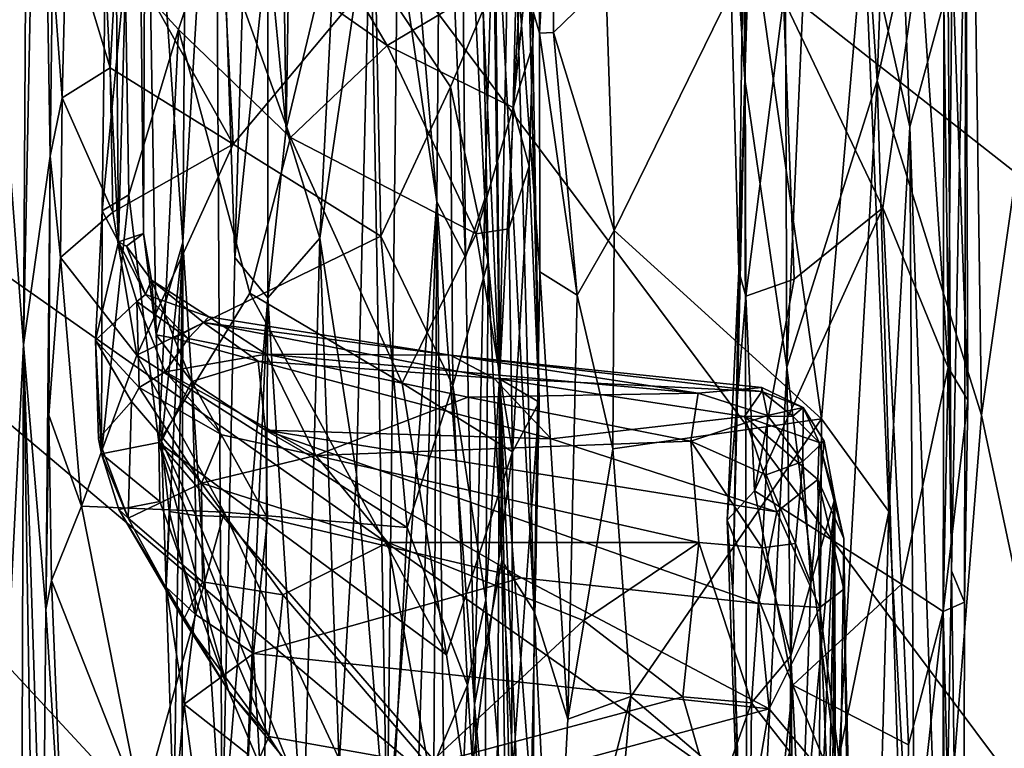
# Model space of a CAD drawing. Extents: x -2.22 to 2.22, y -3.09 to 2.64.
# Drawn here: x 1.47 to 1.85, y 1.74 to 2.03 of the extents above; entities that cross this region are included whole.
import ezdxf

# ---------------------------------------------------------------- set-up
doc = ezdxf.new("R2010")
doc.units = 0

msp = doc.modelspace()

# ---------------------------------------------------------------- linework, layer by layer
for points in [[(-0.26883, 2.58504, 0.01143), (0.22914, 2.60509, 0.01226), (1.97959, 0.68569, -0.00097)], [(1.05237, 2.21294, 0.01101), (1.97959, 0.68569, -0.00097), (0.22914, 2.60509, 0.01226)], [(0.54048, 0.74182, -0.00027), (-0.26883, 2.58504, 0.01143), (1.97959, 0.68569, -0.00097)], [(1.82109, 2.4927, 1.45667), (1.78469, 2.27587, 1.57338), (1.80314, 2.00284, 1.4909)], [(1.82109, 2.4927, 1.45667), (1.80314, 2.00284, 1.4909), (1.84006, 2.16882, 1.40547)], [(1.76557, 2.47147, 1.71979), (1.74854, 2.27589, 1.90085), (1.75105, 2.00348, 1.84687)], [(1.76557, 2.47147, 1.71979), (1.75105, 2.00348, 1.84687), (1.76767, 1.89008, 1.64204)], [(1.76557, 2.47147, 1.71979), (1.76767, 1.89008, 1.64204), (1.78469, 2.27587, 1.57338)], [(1.98227, 1.55949, 0.00317), (1.05237, 2.21294, 0.01101), (1.42049, 2.30933, 0.00837)], [(1.74012, 2.21371, 0.01009), (1.96559, 1.88215, 0.00628), (1.42049, 2.30933, 0.00837)], [(1.42049, 2.30933, 0.00837), (1.96559, 1.88215, 0.00628), (1.98227, 1.55949, 0.00317)], [(1.46921, 2.29017, 8.49653), (1.45685, 2.03084, 8.78198), (1.46701, 1.89895, 8.51233)], [(1.47343, 2.22329, 8.3454), (1.46921, 2.29017, 8.49653), (1.46701, 1.89895, 8.51233)], [(1.74854, 2.27589, 1.90085), (1.74352, 2.11873, 1.97064), (1.75105, 2.00348, 1.84687)], [(1.76767, 1.89008, 1.64204), (1.80314, 2.00284, 1.4909), (1.78469, 2.27587, 1.57338)], [(1.47343, 2.22329, 8.3454), (1.46701, 1.89895, 8.51233), (1.47753, 1.9732, 8.18776)], [(1.47845, 2.04743, 8.17027), (1.47343, 2.22329, 8.3454), (1.47753, 1.9732, 8.18776)], [(2.00146, 1.18968, 0.00353), (1.97959, 0.68569, -0.00097), (1.05237, 2.21294, 0.01101)], [(1.98227, 1.55949, 0.00317), (2.0001, 1.41361, 0.00485), (1.05237, 2.21294, 0.01101)], [(2.0001, 1.41361, 0.00485), (2.00146, 1.18968, 0.00353), (1.05237, 2.21294, 0.01101)], [(1.56322, 2.05907, 5.63302), (1.57049, 1.98386, 5.43146), (1.56717, 2.21371, 5.54518)], [(1.56717, 2.21371, 5.54518), (1.57049, 1.98386, 5.43146), (1.574, 2.20834, 5.32766)], [(1.97081, 2.17972, 0.00376), (1.96559, 1.88215, 0.00628), (1.74012, 2.21371, 0.01009)], [(1.574, 2.20834, 5.32766), (1.57049, 1.98386, 5.43146), (1.59002, 2.06556, 4.84491)], [(1.51158, 2.20567, 7.23153), (1.50328, 2.08558, 7.43208), (1.50446, 1.9394, 7.39016)], [(1.5143, 1.94272, 7.1912), (1.51158, 2.20567, 7.23153), (1.50446, 1.9394, 7.39016)], [(1.51158, 2.20567, 7.23153), (1.5143, 1.94272, 7.1912), (1.515, 2.15019, 7.03313)], [(1.84433, 1.87124, 1.39622), (1.84006, 2.16882, 1.40547), (1.80314, 2.00284, 1.4909)], [(1.84006, 2.16882, 1.40547), (1.84433, 1.87124, 1.39622), (1.88259, 2.13989, 1.32527)], [(1.52971, 1.93927, 6.63124), (1.54519, 1.70089, 6.13366), (1.54263, 2.15633, 6.26487)], [(1.54263, 2.15633, 6.26487), (1.53139, 2.15064, 6.57468), (1.52971, 1.93927, 6.63124)], [(1.54263, 2.15633, 6.26487), (1.55025, 1.93329, 6.06026), (1.55679, 2.15181, 5.84754)], [(1.55025, 1.93329, 6.06026), (1.54263, 2.15633, 6.26487), (1.54519, 1.70089, 6.13366)], [(1.61857, 2.09189, 3.98588), (1.62979, 1.95514, 3.61223), (1.63146, 2.15722, 3.61282)], [(1.63146, 2.15722, 3.61282), (1.62979, 1.95514, 3.61223), (1.64106, 1.9334, 3.29239)], [(1.63923, 2.14653, 3.35609), (1.63146, 2.15722, 3.61282), (1.64106, 1.9334, 3.29239)], [(1.515, 2.15019, 7.03313), (1.5143, 1.94272, 7.1912), (1.51921, 1.9029, 7.03843)], [(1.53139, 2.15064, 6.57468), (1.515, 2.15019, 7.03313), (1.52971, 1.93927, 6.63124)], [(1.51921, 1.9029, 7.03843), (1.52971, 1.93927, 6.63124), (1.515, 2.15019, 7.03313)], [(1.56322, 2.05907, 5.63302), (1.55679, 2.15181, 5.84754), (1.55025, 1.93329, 6.06026)], [(1.65248, 2.08962, 2.94548), (1.63923, 2.14653, 3.35609), (1.64867, 1.9564, 3.11519)], [(1.64867, 1.9564, 3.11519), (1.63923, 2.14653, 3.35609), (1.64106, 1.9334, 3.29239)], [(1.66103, 2.05313, 2.69842), (1.67019, 2.02157, 2.47708), (1.67029, 2.14591, 2.47725)], [(1.67029, 2.14591, 2.47725), (1.67019, 2.02157, 2.47708), (1.67578, 2.11763, 2.44997)], [(1.88259, 2.13989, 1.32527), (1.84433, 1.87124, 1.39622), (1.87937, 1.70575, 1.33304)], [(1.83068, 2.13101, 2.2919), (1.82945, 2.03359, 2.29635), (1.83243, 1.80994, 2.28931)], [(1.83818, 2.0974, 2.06978), (1.83068, 2.13101, 2.2919), (1.83243, 1.80994, 2.28931)], [(1.54956, 1.97783, 8.13703), (1.54192, 2.12172, 8.07655), (1.50403, 2.05933, 8.11006)], [(1.54192, 2.12172, 8.07655), (1.54956, 1.97783, 8.13703), (1.6056, 2.04501, 8.10495)], [(1.67019, 2.02157, 2.47708), (1.67569, 2.02186, 2.45573), (1.67578, 2.11763, 2.44997)], [(1.67578, 2.11763, 2.44997), (1.67569, 2.02186, 2.45573), (1.69639, 2.04193, 2.43808)], [(1.74352, 2.11873, 1.97064), (1.75094, 2.0984, 1.99165), (1.74877, 1.92792, 1.969)], [(1.75105, 2.00348, 1.84687), (1.74352, 2.11873, 1.97064), (1.74877, 1.92792, 1.969)], [(1.74877, 1.92792, 1.969), (1.75094, 2.0984, 1.99165), (1.75153, 1.91812, 1.99408)], [(1.75094, 2.0984, 1.99165), (1.76629, 2.03495, 2.00328), (1.75153, 1.91812, 1.99408)], [(1.64799, 2.03074, 8.09063), (1.65453, 1.88561, 8.08969), (1.65177, 2.09651, 8.05352)], [(1.65177, 2.09651, 8.05352), (1.65453, 1.88561, 8.08969), (1.65845, 2.08724, 7.98148)], [(1.83243, 1.80994, 2.28931), (1.83761, 1.79774, 2.07043), (1.83818, 2.0974, 2.06978)], [(1.83275, 2.05218, 2.04109), (1.83818, 2.0974, 2.06978), (1.83886, 1.87715, 2.0629)], [(1.83818, 2.0974, 2.06978), (1.83761, 1.79774, 2.07043), (1.83886, 1.87715, 2.0629)], [(1.61857, 2.09189, 3.98588), (1.61432, 2.0609, 4.13049), (1.62979, 1.95514, 3.61223)], [(1.65248, 2.08962, 2.94548), (1.64867, 1.9564, 3.11519), (1.65545, 1.81412, 2.87639)], [(1.65248, 2.08962, 2.94548), (1.65545, 1.81412, 2.87639), (1.6681, 1.79419, 2.54106)], [(1.66103, 2.05313, 2.69842), (1.65248, 2.08962, 2.94548), (1.6681, 1.79419, 2.54106)], [(1.65845, 2.08724, 7.98148), (1.65453, 1.88561, 8.08969), (1.66502, 2.08749, 7.76344)], [(1.66502, 2.08749, 7.76344), (1.65453, 1.88561, 8.08969), (1.67016, 1.87638, 7.74415)], [(1.67016, 1.87638, 7.74415), (1.66764, 2.01678, 7.69823), (1.66502, 2.08749, 7.76344)], [(1.66902, 2.08279, 7.61029), (1.66502, 2.08749, 7.76344), (1.66764, 2.01678, 7.69823)], [(1.50328, 2.08558, 7.43208), (1.49916, 2.0468, 7.50658), (1.50446, 1.9394, 7.39016)], [(1.57064, 2.08412, 7.54907), (1.61018, 2.01665, 7.61559), (1.54195, 2.06445, 7.55388)], [(1.57064, 2.08412, 7.54907), (1.66112, 2.04697, 7.60681), (1.61018, 2.01665, 7.61559)], [(1.66587, 2.05193, 7.61207), (1.66902, 2.08279, 7.61029), (1.66764, 2.01678, 7.69823)], [(1.81606, 1.98465, 2.38306), (1.8125, 2.07849, 2.38174), (1.79814, 2.06447, 2.39925)], [(1.8125, 2.07849, 2.38174), (1.81606, 1.98465, 2.38306), (1.82945, 2.03359, 2.29635)], [(1.58375, 1.94085, 5.00317), (1.59812, 1.84799, 4.534), (1.60361, 2.07609, 4.4394)], [(1.59002, 2.06556, 4.84491), (1.58375, 1.94085, 5.00317), (1.60361, 2.07609, 4.4394)], [(1.59812, 1.84799, 4.534), (1.61026, 1.70062, 4.18554), (1.60361, 2.07609, 4.4394)], [(1.60361, 2.07609, 4.4394), (1.61026, 1.70062, 4.18554), (1.61432, 2.0609, 4.13049)], [(1.48392, 2.06465, 8.12399), (1.47845, 2.04743, 8.17027), (1.48226, 1.99613, 8.15706)], [(1.50113, 2.00787, 8.13749), (1.48392, 2.06465, 8.12399), (1.48226, 1.99613, 8.15706)], [(1.48392, 2.06465, 8.12399), (1.50113, 2.00787, 8.13749), (1.50403, 2.05933, 8.11006)], [(1.50708, 2.04605, 7.53857), (1.54195, 2.06445, 7.55388), (1.52801, 2.02294, 7.56929)], [(1.54195, 2.06445, 7.55388), (1.57222, 1.98048, 7.61864), (1.52801, 2.02294, 7.56929)], [(1.54195, 2.06445, 7.55388), (1.61018, 2.01665, 7.61559), (1.57222, 1.98048, 7.61864)], [(1.57049, 1.98386, 5.43146), (1.58375, 1.94085, 5.00317), (1.59002, 2.06556, 4.84491)], [(1.78125, 1.86979, 2.41468), (1.79814, 2.06447, 2.39925), (1.7548, 2.05639, 2.41944)], [(1.78125, 1.86979, 2.41468), (1.80785, 1.83334, 2.4007), (1.79814, 2.06447, 2.39925)], [(1.79814, 2.06447, 2.39925), (1.80785, 1.83334, 2.4007), (1.81606, 1.98465, 2.38306)], [(1.54956, 1.97783, 8.13703), (1.50403, 2.05933, 8.11006), (1.50113, 2.00787, 8.13749)], [(1.56322, 2.05907, 5.63302), (1.55025, 1.93329, 6.06026), (1.56323, 1.91737, 5.64165)], [(1.56322, 2.05907, 5.63302), (1.56323, 1.91737, 5.64165), (1.57049, 1.98386, 5.43146)], [(1.61432, 2.0609, 4.13049), (1.61026, 1.70062, 4.18554), (1.62979, 1.95514, 3.61223)], [(1.7548, 2.05639, 2.41944), (1.69639, 2.04193, 2.43808), (1.69963, 1.94391, 2.4417)], [(1.7548, 2.05639, 2.41944), (1.69963, 1.94391, 2.4417), (1.78125, 1.86979, 2.41468)], [(1.82002, 2.05569, 2.02485), (1.80549, 1.95287, 2.01676), (1.76629, 2.03495, 2.00328)], [(1.80549, 1.95287, 2.01676), (1.82002, 2.05569, 2.02485), (1.83116, 1.89002, 2.03763)], [(1.83116, 1.89002, 2.03763), (1.82002, 2.05569, 2.02485), (1.83275, 2.05218, 2.04109)], [(1.66112, 2.04697, 7.60681), (1.66587, 2.05193, 7.61207), (1.65989, 1.99227, 7.64669)], [(1.65989, 1.99227, 7.64669), (1.66587, 2.05193, 7.61207), (1.66764, 2.01678, 7.69823)], [(1.66103, 2.05313, 2.69842), (1.6681, 1.79419, 2.54106), (1.67041, 1.92768, 2.51688)], [(1.67019, 2.02157, 2.47708), (1.66103, 2.05313, 2.69842), (1.67041, 1.92768, 2.51688)], [(1.83275, 2.05218, 2.04109), (1.83886, 1.87715, 2.0629), (1.83116, 1.89002, 2.03763)], [(1.48226, 1.99613, 8.15706), (1.47845, 2.04743, 8.17027), (1.47753, 1.9732, 8.18776)], [(1.49916, 2.0468, 7.50658), (1.49794, 1.95158, 7.53222), (1.50446, 1.9394, 7.39016)], [(1.49916, 2.0468, 7.50658), (1.50708, 2.04605, 7.53857), (1.49794, 1.95158, 7.53222)], [(1.50708, 2.04605, 7.53857), (1.50849, 1.9579, 7.56488), (1.49794, 1.95158, 7.53222)], [(1.50708, 2.04605, 7.53857), (1.52801, 2.02294, 7.56929), (1.50849, 1.9579, 7.56488)], [(1.6056, 2.04501, 8.10495), (1.54956, 1.97783, 8.13703), (1.6078, 1.94163, 8.14327)], [(1.64799, 2.03074, 8.09063), (1.6056, 2.04501, 8.10495), (1.63516, 2.00043, 8.11635)], [(1.63516, 2.00043, 8.11635), (1.6056, 2.04501, 8.10495), (1.6078, 1.94163, 8.14327)], [(1.61018, 2.01665, 7.61559), (1.66112, 2.04697, 7.60681), (1.65989, 1.99227, 7.64669)], [(1.69639, 2.04193, 2.43808), (1.67569, 2.02186, 2.45573), (1.69963, 1.94391, 2.4417)], [(1.76629, 2.03495, 2.00328), (1.77058, 1.92474, 2.01033), (1.75153, 1.91812, 1.99408)], [(1.76629, 2.03495, 2.00328), (1.80549, 1.95287, 2.01676), (1.77058, 1.92474, 2.01033)], [(1.81606, 1.98465, 2.38306), (1.82911, 1.61958, 2.34293), (1.82945, 2.03359, 2.29635)], [(1.83243, 1.80994, 2.28931), (1.82945, 2.03359, 2.29635), (1.82911, 1.61958, 2.34293)], [(1.45685, 2.03084, 8.78198), (1.45844, 1.7288, 8.74885), (1.46701, 1.89895, 8.51233)], [(1.63516, 2.00043, 8.11635), (1.64995, 1.93165, 8.12595), (1.64799, 2.03074, 8.09063)], [(1.64799, 2.03074, 8.09063), (1.64995, 1.93165, 8.12595), (1.65453, 1.88561, 8.08969)], [(1.52029, 1.86045, 7.61921), (1.50849, 1.9579, 7.56488), (1.52801, 2.02294, 7.56929)], [(1.52029, 1.86045, 7.61921), (1.52801, 2.02294, 7.56929), (1.55621, 1.91919, 7.63252)], [(1.55621, 1.91919, 7.63252), (1.52801, 2.02294, 7.56929), (1.57222, 1.98048, 7.61864)], [(1.67019, 2.02157, 2.47708), (1.68502, 1.91846, 2.465), (1.67569, 2.02186, 2.45573)], [(1.67019, 2.02157, 2.47708), (1.67041, 1.92768, 2.51688), (1.68502, 1.91846, 2.465)], [(1.67569, 2.02186, 2.45573), (1.68502, 1.91846, 2.465), (1.69963, 1.94391, 2.4417)], [(1.57222, 1.98048, 7.61864), (1.61018, 2.01665, 7.61559), (1.64533, 1.94263, 7.66939)], [(1.61018, 2.01665, 7.61559), (1.65989, 1.99227, 7.64669), (1.64533, 1.94263, 7.66939)], [(1.65989, 1.99227, 7.64669), (1.66764, 2.01678, 7.69823), (1.66612, 1.96926, 7.68681)], [(1.66612, 1.96926, 7.68681), (1.66764, 2.01678, 7.69823), (1.67016, 1.87638, 7.74415)], [(1.48226, 1.99613, 8.15706), (1.50223, 1.9511, 8.15747), (1.50113, 2.00787, 8.13749)], [(1.50113, 2.00787, 8.13749), (1.50223, 1.9511, 8.15747), (1.54956, 1.97783, 8.13703)], [(1.75105, 2.00348, 1.84687), (1.74641, 1.802, 1.96795), (1.75211, 1.57907, 1.83792)], [(1.75105, 2.00348, 1.84687), (1.74877, 1.92792, 1.969), (1.74641, 1.802, 1.96795)], [(1.75105, 2.00348, 1.84687), (1.75211, 1.57907, 1.83792), (1.76767, 1.89008, 1.64204)], [(1.76767, 1.89008, 1.64204), (1.78773, 1.72825, 1.54235), (1.80314, 2.00284, 1.4909)], [(1.80314, 2.00284, 1.4909), (1.78773, 1.72825, 1.54235), (1.81748, 1.53039, 1.45126)], [(1.84433, 1.87124, 1.39622), (1.80314, 2.00284, 1.4909), (1.81748, 1.53039, 1.45126)], [(1.63613, 1.88292, 8.15301), (1.63516, 2.00043, 8.11635), (1.6078, 1.94163, 8.14327)], [(1.64995, 1.93165, 8.12595), (1.63516, 2.00043, 8.11635), (1.63613, 1.88292, 8.15301)], [(1.48226, 1.99613, 8.15706), (1.47753, 1.9732, 8.18776), (1.48162, 1.93322, 8.17392)], [(1.50223, 1.9511, 8.15747), (1.48226, 1.99613, 8.15706), (1.48162, 1.93322, 8.17392)], [(1.65819, 1.94451, 7.67685), (1.64533, 1.94263, 7.66939), (1.65989, 1.99227, 7.64669)], [(1.66612, 1.96926, 7.68681), (1.65819, 1.94451, 7.67685), (1.65989, 1.99227, 7.64669)], [(1.57049, 1.98386, 5.43146), (1.56323, 1.91737, 5.64165), (1.58375, 1.94085, 5.00317)], [(1.81802, 1.64736, 2.38503), (1.81606, 1.98465, 2.38306), (1.80785, 1.83334, 2.4007)], [(1.81802, 1.64736, 2.38503), (1.82911, 1.61958, 2.34293), (1.81606, 1.98465, 2.38306)], [(1.50223, 1.9511, 8.15747), (1.51167, 1.89486, 8.16978), (1.54956, 1.97783, 8.13703)], [(1.6078, 1.94163, 8.14327), (1.54956, 1.97783, 8.13703), (1.51167, 1.89486, 8.16978)], [(1.55621, 1.91919, 7.63252), (1.57222, 1.98048, 7.61864), (1.61614, 1.88386, 7.68125)], [(1.64533, 1.94263, 7.66939), (1.61614, 1.88386, 7.68125), (1.57222, 1.98048, 7.61864)], [(1.47753, 1.9732, 8.18776), (1.46701, 1.89895, 8.51233), (1.47584, 1.79478, 8.23427)], [(1.47696, 1.8713, 8.21044), (1.47753, 1.9732, 8.18776), (1.47584, 1.79478, 8.23427)], [(1.47753, 1.9732, 8.18776), (1.47696, 1.8713, 8.21044), (1.48162, 1.93322, 8.17392)], [(1.66612, 1.96926, 7.68681), (1.65955, 1.85684, 7.71053), (1.65819, 1.94451, 7.67685)], [(1.67016, 1.87638, 7.74415), (1.65955, 1.85684, 7.71053), (1.66612, 1.96926, 7.68681)], [(1.49794, 1.95158, 7.53222), (1.50849, 1.9579, 7.56488), (1.49773, 1.85601, 7.58466)], [(1.52029, 1.86045, 7.61921), (1.49773, 1.85601, 7.58466), (1.50849, 1.9579, 7.56488)], [(1.62979, 1.95514, 3.61223), (1.61026, 1.70062, 4.18554), (1.61677, 1.55533, 3.96249)], [(1.62979, 1.95514, 3.61223), (1.61677, 1.55533, 3.96249), (1.62757, 1.53026, 3.69017)], [(1.62979, 1.95514, 3.61223), (1.62757, 1.53026, 3.69017), (1.63498, 1.52556, 3.44096)], [(1.62979, 1.95514, 3.61223), (1.63498, 1.52556, 3.44096), (1.64457, 1.7574, 3.1962)], [(1.64106, 1.9334, 3.29239), (1.62979, 1.95514, 3.61223), (1.64457, 1.7574, 3.1962)], [(1.64457, 1.7574, 3.1962), (1.64867, 1.9564, 3.11519), (1.64106, 1.9334, 3.29239)], [(1.64867, 1.9564, 3.11519), (1.64457, 1.7574, 3.1962), (1.65545, 1.81412, 2.87639)], [(1.48162, 1.93322, 8.17392), (1.51167, 1.89486, 8.16978), (1.50223, 1.9511, 8.15747)], [(1.49794, 1.95158, 7.53222), (1.49773, 1.85601, 7.58466), (1.49533, 1.9007, 7.52523)], [(1.50446, 1.9394, 7.39016), (1.49794, 1.95158, 7.53222), (1.49533, 1.9007, 7.52523)], [(1.80549, 1.95287, 2.01676), (1.75495, 1.84153, 2.00997), (1.77058, 1.92474, 2.01033)], [(1.75495, 1.84153, 2.00997), (1.80549, 1.95287, 2.01676), (1.81282, 1.80476, 2.0269)], [(1.80549, 1.95287, 2.01676), (1.83116, 1.89002, 2.03763), (1.81282, 1.80476, 2.0269)], [(1.50446, 1.9394, 7.39016), (1.50761, 1.93776, 7.28655), (1.5143, 1.94272, 7.1912)], [(1.50761, 1.93776, 7.28655), (1.51742, 1.92441, 7.17504), (1.5143, 1.94272, 7.1912)], [(1.5143, 1.94272, 7.1912), (1.51742, 1.92441, 7.17504), (1.51921, 1.9029, 7.03843)], [(1.64533, 1.94263, 7.66939), (1.65819, 1.94451, 7.67685), (1.65955, 1.85684, 7.71053)], [(1.68502, 1.91846, 2.465), (1.6991, 1.85806, 2.43905), (1.69963, 1.94391, 2.4417)], [(1.78125, 1.86979, 2.41468), (1.69963, 1.94391, 2.4417), (1.6991, 1.85806, 2.43905)], [(1.50446, 1.9394, 7.39016), (1.49533, 1.9007, 7.52523), (1.51163, 1.91603, 7.36654)], [(1.50446, 1.9394, 7.39016), (1.51504, 1.91868, 7.29624), (1.50761, 1.93776, 7.28655)], [(1.50446, 1.9394, 7.39016), (1.51163, 1.91603, 7.36654), (1.51504, 1.91868, 7.29624)], [(1.6078, 1.94163, 8.14327), (1.51167, 1.89486, 8.16978), (1.61811, 1.82711, 8.17314)], [(1.51921, 1.9029, 7.03843), (1.52138, 1.86096, 6.94301), (1.52971, 1.93927, 6.63124)], [(1.52138, 1.86096, 6.94301), (1.52316, 1.80352, 6.85299), (1.52971, 1.93927, 6.63124)], [(1.52316, 1.80352, 6.85299), (1.52625, 1.71217, 6.79597), (1.52971, 1.93927, 6.63124)], [(1.52971, 1.93927, 6.63124), (1.52625, 1.71217, 6.79597), (1.52932, 1.66522, 6.55534)], [(1.52932, 1.66522, 6.55534), (1.54519, 1.70089, 6.13366), (1.52971, 1.93927, 6.63124)], [(1.56323, 1.91737, 5.64165), (1.57714, 1.70003, 5.1546), (1.58375, 1.94085, 5.00317)], [(1.57714, 1.70003, 5.1546), (1.59134, 1.73385, 4.6939), (1.58375, 1.94085, 5.00317)], [(1.58375, 1.94085, 5.00317), (1.59134, 1.73385, 4.6939), (1.59812, 1.84799, 4.534)], [(1.61811, 1.82711, 8.17314), (1.63613, 1.88292, 8.15301), (1.6078, 1.94163, 8.14327)], [(1.64533, 1.94263, 7.66939), (1.65955, 1.85684, 7.71053), (1.61614, 1.88386, 7.68125)], [(1.50761, 1.93776, 7.28655), (1.51504, 1.91868, 7.29624), (1.51742, 1.92441, 7.17504)], [(1.48162, 1.93322, 8.17392), (1.47696, 1.8713, 8.21044), (1.4899, 1.83545, 8.18888)], [(1.48162, 1.93322, 8.17392), (1.4899, 1.83545, 8.18888), (1.51167, 1.89486, 8.16978)], [(1.55025, 1.93329, 6.06026), (1.54519, 1.70089, 6.13366), (1.56323, 1.91737, 5.64165)], [(1.63613, 1.88292, 8.15301), (1.64903, 1.79865, 8.15897), (1.64995, 1.93165, 8.12595)], [(1.64995, 1.93165, 8.12595), (1.64903, 1.79865, 8.15897), (1.65453, 1.88561, 8.08969)], [(1.68139, 1.7517, 2.4679), (1.67041, 1.92768, 2.51688), (1.6681, 1.79419, 2.54106)], [(1.67041, 1.92768, 2.51688), (1.68139, 1.7517, 2.4679), (1.68502, 1.91846, 2.465)], [(1.74877, 1.92792, 1.969), (1.75153, 1.91812, 1.99408), (1.74418, 1.82992, 1.99582)], [(1.74877, 1.92792, 1.969), (1.74418, 1.82992, 1.99582), (1.74641, 1.802, 1.96795)], [(1.51504, 1.91868, 7.29624), (1.53999, 1.90997, 7.23574), (1.51742, 1.92441, 7.17504)], [(1.52638, 1.9015, 7.1095), (1.51921, 1.9029, 7.03843), (1.51742, 1.92441, 7.17504)], [(1.51742, 1.92441, 7.17504), (1.5379, 1.9077, 7.18288), (1.52638, 1.9015, 7.1095)], [(1.5379, 1.9077, 7.18288), (1.51742, 1.92441, 7.17504), (1.53999, 1.90997, 7.23574)], [(1.75153, 1.91812, 1.99408), (1.77058, 1.92474, 2.01033), (1.75495, 1.84153, 2.00997)], [(1.49533, 1.9007, 7.52523), (1.51252, 1.88209, 7.45334), (1.51163, 1.91603, 7.36654)], [(1.51163, 1.91603, 7.36654), (1.53192, 1.90143, 7.36416), (1.51504, 1.91868, 7.29624)], [(1.52279, 1.88834, 7.40367), (1.53192, 1.90143, 7.36416), (1.51163, 1.91603, 7.36654)], [(1.52279, 1.88834, 7.40367), (1.51163, 1.91603, 7.36654), (1.51252, 1.88209, 7.45334)], [(1.53999, 1.90997, 7.23574), (1.51504, 1.91868, 7.29624), (1.53192, 1.90143, 7.36416)], [(1.52029, 1.86045, 7.61921), (1.55621, 1.91919, 7.63252), (1.63356, 1.77698, 7.71532)], [(1.54519, 1.70089, 6.13366), (1.55085, 1.63852, 5.9709), (1.56323, 1.91737, 5.64165)], [(1.56323, 1.91737, 5.64165), (1.55085, 1.63852, 5.9709), (1.56191, 1.71098, 5.65745)], [(1.55621, 1.91919, 7.63252), (1.61614, 1.88386, 7.68125), (1.63356, 1.77698, 7.71532)], [(1.56323, 1.91737, 5.64165), (1.56191, 1.71098, 5.65745), (1.57714, 1.70003, 5.1546)], [(1.68502, 1.91846, 2.465), (1.68139, 1.7517, 2.4679), (1.6991, 1.85806, 2.43905)], [(1.74418, 1.82992, 1.99582), (1.75153, 1.91812, 1.99408), (1.75495, 1.84153, 2.00997)], [(1.56255, 1.89526, 7.34937), (1.53999, 1.90997, 7.23574), (1.53192, 1.90143, 7.36416)], [(1.63518, 1.89483, 7.23329), (1.5379, 1.9077, 7.18288), (1.53999, 1.90997, 7.23574)], [(1.53999, 1.90997, 7.23574), (1.56255, 1.89526, 7.34937), (1.63518, 1.89483, 7.23329)], [(1.5379, 1.9077, 7.18288), (1.55947, 1.89253, 7.1099), (1.52638, 1.9015, 7.1095)], [(1.5379, 1.9077, 7.18288), (1.65218, 1.88576, 7.13441), (1.55947, 1.89253, 7.1099)], [(1.63518, 1.89483, 7.23329), (1.65218, 1.88576, 7.13441), (1.5379, 1.9077, 7.18288)], [(1.49533, 1.9007, 7.52523), (1.49773, 1.85601, 7.58466), (1.49657, 1.86192, 7.53625)], [(1.49533, 1.9007, 7.52523), (1.50957, 1.87665, 7.47625), (1.51252, 1.88209, 7.45334)], [(1.50957, 1.87665, 7.47625), (1.49533, 1.9007, 7.52523), (1.49657, 1.86192, 7.53625)], [(1.51921, 1.9029, 7.03843), (1.53327, 1.88449, 7.04679), (1.52138, 1.86096, 6.94301)], [(1.52638, 1.9015, 7.1095), (1.53327, 1.88449, 7.04679), (1.51921, 1.9029, 7.03843)], [(1.52279, 1.88834, 7.40367), (1.56255, 1.89526, 7.34937), (1.53192, 1.90143, 7.36416)], [(1.55947, 1.89253, 7.1099), (1.53327, 1.88449, 7.04679), (1.52638, 1.9015, 7.1095)], [(1.45844, 1.7288, 8.74885), (1.46552, 1.46391, 8.47314), (1.46701, 1.89895, 8.51233)], [(1.46701, 1.89895, 8.51233), (1.46552, 1.46391, 8.47314), (1.47259, 1.55575, 8.31655)], [(1.47461, 1.66307, 8.23841), (1.46701, 1.89895, 8.51233), (1.47259, 1.55575, 8.31655)], [(1.47584, 1.79478, 8.23427), (1.46701, 1.89895, 8.51233), (1.47461, 1.66307, 8.23841)], [(1.54603, 1.83305, 8.17926), (1.51167, 1.89486, 8.16978), (1.4899, 1.83545, 8.18888)], [(1.61811, 1.82711, 8.17314), (1.51167, 1.89486, 8.16978), (1.54603, 1.83305, 8.17926)], [(1.5822, 1.85536, 7.4532), (1.56255, 1.89526, 7.34937), (1.52279, 1.88834, 7.40367)], [(1.53327, 1.88449, 7.04679), (1.55947, 1.89253, 7.1099), (1.56238, 1.8654, 7.02347)], [(1.55947, 1.89253, 7.1099), (1.67483, 1.86194, 7.04878), (1.56238, 1.8654, 7.02347)], [(1.55947, 1.89253, 7.1099), (1.65218, 1.88576, 7.13441), (1.67483, 1.86194, 7.04878)], [(1.5822, 1.85536, 7.4532), (1.64197, 1.87831, 7.37064), (1.56255, 1.89526, 7.34937)], [(1.64197, 1.87831, 7.37064), (1.73265, 1.87994, 7.31281), (1.56255, 1.89526, 7.34937)], [(1.56255, 1.89526, 7.34937), (1.73265, 1.87994, 7.31281), (1.63518, 1.89483, 7.23329)], [(1.75781, 1.8805, 7.16481), (1.65218, 1.88576, 7.13441), (1.63518, 1.89483, 7.23329)], [(1.75783, 1.8822, 7.23384), (1.75781, 1.8805, 7.16481), (1.63518, 1.89483, 7.23329)], [(1.63518, 1.89483, 7.23329), (1.73265, 1.87994, 7.31281), (1.75783, 1.8822, 7.23384)], [(1.76767, 1.89008, 1.64204), (1.75211, 1.57907, 1.83792), (1.77087, 1.63915, 1.63632)], [(1.76767, 1.89008, 1.64204), (1.77087, 1.63915, 1.63632), (1.78773, 1.72825, 1.54235)], [(1.83116, 1.89002, 2.03763), (1.82916, 1.79406, 2.04291), (1.81282, 1.80476, 2.0269)], [(1.83116, 1.89002, 2.03763), (1.83886, 1.87715, 2.0629), (1.82916, 1.79406, 2.04291)], [(1.54515, 1.86355, 7.45613), (1.52279, 1.88834, 7.40367), (1.51252, 1.88209, 7.45334)], [(1.54515, 1.86355, 7.45613), (1.5822, 1.85536, 7.4532), (1.52279, 1.88834, 7.40367)], [(1.64903, 1.79865, 8.15897), (1.65386, 1.74254, 8.12498), (1.65453, 1.88561, 8.08969)], [(1.65218, 1.88576, 7.13441), (1.75781, 1.8805, 7.16481), (1.75101, 1.87072, 7.096)], [(1.65218, 1.88576, 7.13441), (1.75101, 1.87072, 7.096), (1.67483, 1.86194, 7.04878)], [(1.65386, 1.74254, 8.12498), (1.66373, 1.50308, 7.83908), (1.65453, 1.88561, 8.08969)], [(1.65453, 1.88561, 8.08969), (1.66693, 1.72116, 7.77647), (1.67016, 1.87638, 7.74415)], [(1.65453, 1.88561, 8.08969), (1.66373, 1.50308, 7.83908), (1.66789, 1.57979, 7.76599)], [(1.66693, 1.72116, 7.77647), (1.65453, 1.88561, 8.08969), (1.66789, 1.57979, 7.76599)], [(1.50957, 1.87665, 7.47625), (1.53713, 1.8445, 7.49412), (1.51252, 1.88209, 7.45334)], [(1.51252, 1.88209, 7.45334), (1.53713, 1.8445, 7.49412), (1.54515, 1.86355, 7.45613)], [(1.5349, 1.8318, 6.93961), (1.52138, 1.86096, 6.94301), (1.53327, 1.88449, 7.04679)], [(1.53327, 1.88449, 7.04679), (1.56312, 1.8307, 6.95409), (1.5349, 1.8318, 6.93961)], [(1.53327, 1.88449, 7.04679), (1.56238, 1.8654, 7.02347), (1.56312, 1.8307, 6.95409)], [(1.61614, 1.88386, 7.68125), (1.65955, 1.85684, 7.71053), (1.63356, 1.77698, 7.71532)], [(1.61811, 1.82711, 8.17314), (1.64193, 1.76505, 8.17379), (1.63613, 1.88292, 8.15301)], [(1.64903, 1.79865, 8.15897), (1.63613, 1.88292, 8.15301), (1.64193, 1.76505, 8.17379)], [(1.75783, 1.8822, 7.23384), (1.73265, 1.87994, 7.31281), (1.76007, 1.8711, 7.31763)], [(1.75783, 1.8822, 7.23384), (1.774, 1.87427, 7.21184), (1.75781, 1.8805, 7.16481)], [(1.75783, 1.8822, 7.23384), (1.76007, 1.8711, 7.31763), (1.774, 1.87427, 7.21184)], [(1.72981, 1.86096, 7.39411), (1.64197, 1.87831, 7.37064), (1.5822, 1.85536, 7.4532)], [(1.64197, 1.87831, 7.37064), (1.72981, 1.86096, 7.39411), (1.73265, 1.87994, 7.31281)], [(1.72981, 1.86096, 7.39411), (1.76007, 1.8711, 7.31763), (1.73265, 1.87994, 7.31281)], [(1.77002, 1.87092, 7.12737), (1.75101, 1.87072, 7.096), (1.75781, 1.8805, 7.16481)], [(1.774, 1.87427, 7.21184), (1.77002, 1.87092, 7.12737), (1.75781, 1.8805, 7.16481)], [(1.83886, 1.87715, 2.0629), (1.83761, 1.79774, 2.07043), (1.82916, 1.79406, 2.04291)], [(1.49657, 1.86192, 7.53625), (1.50823, 1.83079, 7.54752), (1.50957, 1.87665, 7.47625)], [(1.53713, 1.8445, 7.49412), (1.50957, 1.87665, 7.47625), (1.50823, 1.83079, 7.54752)], [(1.67016, 1.87638, 7.74415), (1.66693, 1.72116, 7.77647), (1.6592, 1.72402, 7.74765)], [(1.65955, 1.85684, 7.71053), (1.67016, 1.87638, 7.74415), (1.6592, 1.72402, 7.74765)], [(1.77388, 1.85308, 7.32473), (1.774, 1.87427, 7.21184), (1.76007, 1.8711, 7.31763)], [(1.77002, 1.87092, 7.12737), (1.774, 1.87427, 7.21184), (1.78041, 1.86045, 7.11453)], [(1.77388, 1.85308, 7.32473), (1.78232, 1.86102, 7.22064), (1.774, 1.87427, 7.21184)], [(1.774, 1.87427, 7.21184), (1.78232, 1.86102, 7.22064), (1.78041, 1.86045, 7.11453)], [(1.47696, 1.8713, 8.21044), (1.47584, 1.79478, 8.23427), (1.47798, 1.80618, 8.20345)], [(1.47696, 1.8713, 8.21044), (1.47798, 1.80618, 8.20345), (1.4899, 1.83545, 8.18888)], [(1.75101, 1.87072, 7.096), (1.76367, 1.83325, 6.99652), (1.67483, 1.86194, 7.04878)], [(1.78125, 1.86979, 2.41468), (1.6991, 1.85806, 2.43905), (1.70618, 1.76051, 2.43799)], [(1.78125, 1.86979, 2.41468), (1.70618, 1.76051, 2.43799), (1.78017, 1.69759, 2.41427)], [(1.75949, 1.84774, 7.40544), (1.76007, 1.8711, 7.31763), (1.72981, 1.86096, 7.39411)], [(1.77002, 1.87092, 7.12737), (1.78041, 1.86045, 7.11453), (1.75101, 1.87072, 7.096)], [(1.75101, 1.87072, 7.096), (1.77986, 1.84589, 7.04454), (1.76367, 1.83325, 6.99652)], [(1.78041, 1.86045, 7.11453), (1.77986, 1.84589, 7.04454), (1.75101, 1.87072, 7.096)], [(1.75949, 1.84774, 7.40544), (1.77388, 1.85308, 7.32473), (1.76007, 1.8711, 7.31763)], [(1.80785, 1.83334, 2.4007), (1.78125, 1.86979, 2.41468), (1.78017, 1.69759, 2.41427)], [(1.87937, 1.70575, 1.33304), (1.84433, 1.87124, 1.39622), (1.81748, 1.53039, 1.45126)], [(1.67483, 1.86194, 7.04878), (1.76367, 1.83325, 6.99652), (1.56238, 1.8654, 7.02347)], [(1.56312, 1.8307, 6.95409), (1.56238, 1.8654, 7.02347), (1.6632, 1.80719, 6.93845)], [(1.6632, 1.80719, 6.93845), (1.56238, 1.8654, 7.02347), (1.75652, 1.79718, 6.93614)], [(1.56238, 1.8654, 7.02347), (1.76367, 1.83325, 6.99652), (1.75652, 1.79718, 6.93614)], [(1.50823, 1.83079, 7.54752), (1.49657, 1.86192, 7.53625), (1.49773, 1.85601, 7.58466)], [(1.5822, 1.85536, 7.4532), (1.54515, 1.86355, 7.45613), (1.53713, 1.8445, 7.49412)], [(1.49773, 1.85601, 7.58466), (1.52029, 1.86045, 7.61921), (1.52066, 1.83728, 7.61979)], [(1.52066, 1.83728, 7.61979), (1.52029, 1.86045, 7.61921), (1.5478, 1.76275, 7.63419)], [(1.63356, 1.77698, 7.71532), (1.64219, 1.71991, 7.72997), (1.52029, 1.86045, 7.61921)], [(1.5478, 1.76275, 7.63419), (1.52029, 1.86045, 7.61921), (1.57123, 1.73425, 7.66577)], [(1.64219, 1.71991, 7.72997), (1.57123, 1.73425, 7.66577), (1.52029, 1.86045, 7.61921)], [(1.52138, 1.86096, 6.94301), (1.52444, 1.83339, 6.91539), (1.52316, 1.80352, 6.85299)], [(1.52138, 1.86096, 6.94301), (1.5349, 1.8318, 6.93961), (1.52444, 1.83339, 6.91539)], [(1.72981, 1.86096, 7.39411), (1.5822, 1.85536, 7.4532), (1.733, 1.82113, 7.48797)], [(1.6991, 1.85806, 2.43905), (1.68139, 1.7517, 2.4679), (1.70618, 1.76051, 2.43799)], [(1.75792, 1.81909, 7.47085), (1.72981, 1.86096, 7.39411), (1.733, 1.82113, 7.48797)], [(1.75949, 1.84774, 7.40544), (1.72981, 1.86096, 7.39411), (1.75792, 1.81909, 7.47085)], [(1.78232, 1.86102, 7.22064), (1.77388, 1.85308, 7.32473), (1.77708, 1.80532, 7.41156)], [(1.78647, 1.83842, 7.14931), (1.78232, 1.86102, 7.22064), (1.77708, 1.80532, 7.41156)], [(1.77986, 1.84589, 7.04454), (1.78041, 1.86045, 7.11453), (1.79008, 1.82268, 7.04706)], [(1.78041, 1.86045, 7.11453), (1.78232, 1.86102, 7.22064), (1.78647, 1.83842, 7.14931)], [(1.78041, 1.86045, 7.11453), (1.78647, 1.83842, 7.14931), (1.79008, 1.82268, 7.04706)], [(1.5045, 1.8342, 7.589), (1.50823, 1.83079, 7.54752), (1.49773, 1.85601, 7.58466)], [(1.49773, 1.85601, 7.58466), (1.52066, 1.83728, 7.61979), (1.5045, 1.8342, 7.589)], [(1.61048, 1.82119, 7.50672), (1.5822, 1.85536, 7.4532), (1.53713, 1.8445, 7.49412)], [(1.61048, 1.82119, 7.50672), (1.733, 1.82113, 7.48797), (1.5822, 1.85536, 7.4532)], [(1.65955, 1.85684, 7.71053), (1.64219, 1.71991, 7.72997), (1.63356, 1.77698, 7.71532)], [(1.65955, 1.85684, 7.71053), (1.6592, 1.72402, 7.74765), (1.64219, 1.71991, 7.72997)], [(1.75949, 1.84774, 7.40544), (1.77101, 1.82071, 7.4396), (1.77388, 1.85308, 7.32473)], [(1.77101, 1.82071, 7.4396), (1.77708, 1.80532, 7.41156), (1.77388, 1.85308, 7.32473)], [(1.59812, 1.84799, 4.534), (1.59134, 1.73385, 4.6939), (1.61026, 1.70062, 4.18554)], [(1.77101, 1.82071, 7.4396), (1.75949, 1.84774, 7.40544), (1.75792, 1.81909, 7.47085)], [(1.76367, 1.83325, 6.99652), (1.77986, 1.84589, 7.04454), (1.78064, 1.79559, 6.94527)], [(1.77986, 1.84589, 7.04454), (1.79008, 1.82268, 7.04706), (1.79012, 1.80279, 6.98557)], [(1.79012, 1.80279, 6.98557), (1.78064, 1.79559, 6.94527), (1.77986, 1.84589, 7.04454)], [(1.53713, 1.8445, 7.49412), (1.50823, 1.83079, 7.54752), (1.53747, 1.80569, 7.55432)], [(1.61048, 1.82119, 7.50672), (1.53713, 1.8445, 7.49412), (1.56912, 1.80053, 7.54359)], [(1.56912, 1.80053, 7.54359), (1.53713, 1.8445, 7.49412), (1.53747, 1.80569, 7.55432)], [(1.74418, 1.82992, 1.99582), (1.75495, 1.84153, 2.00997), (1.76999, 1.76504, 2.0082)], [(1.75495, 1.84153, 2.00997), (1.81282, 1.80476, 2.0269), (1.76999, 1.76504, 2.0082)], [(1.77331, 1.69342, 7.5429), (1.77142, 1.4827, 7.60187), (1.78647, 1.83842, 7.14931)], [(1.78647, 1.83842, 7.14931), (1.77142, 1.4827, 7.60187), (1.77515, 1.21076, 7.44169)], [(1.77708, 1.80532, 7.41156), (1.77331, 1.69342, 7.5429), (1.78647, 1.83842, 7.14931)], [(1.78647, 1.83842, 7.14931), (1.77515, 1.21076, 7.44169), (1.78179, 1.19717, 7.24523)], [(1.78656, 1.39306, 7.06078), (1.78647, 1.83842, 7.14931), (1.78179, 1.19717, 7.24523)], [(1.78647, 1.83842, 7.14931), (1.78656, 1.39306, 7.06078), (1.78674, 1.58161, 7.03849)], [(1.78674, 1.58161, 7.03849), (1.79008, 1.82268, 7.04706), (1.78647, 1.83842, 7.14931)], [(1.47798, 1.80618, 8.20345), (1.51346, 1.71623, 8.19574), (1.4899, 1.83545, 8.18888)], [(1.54603, 1.83305, 8.17926), (1.4899, 1.83545, 8.18888), (1.51346, 1.71623, 8.19574)], [(1.5478, 1.76275, 7.63419), (1.5045, 1.8342, 7.589), (1.52066, 1.83728, 7.61979)], [(1.5045, 1.8342, 7.589), (1.52997, 1.79079, 7.58893), (1.50823, 1.83079, 7.54752)], [(1.5478, 1.76275, 7.63419), (1.52997, 1.79079, 7.58893), (1.5045, 1.8342, 7.589)], [(1.52997, 1.79079, 7.58893), (1.53747, 1.80569, 7.55432), (1.50823, 1.83079, 7.54752)], [(1.54603, 1.83305, 8.17926), (1.51346, 1.71623, 8.19574), (1.6113, 1.69319, 8.19093)], [(1.52444, 1.83339, 6.91539), (1.53456, 1.79301, 6.8903), (1.52316, 1.80352, 6.85299)], [(1.52444, 1.83339, 6.91539), (1.5349, 1.8318, 6.93961), (1.53456, 1.79301, 6.8903)], [(1.5349, 1.8318, 6.93961), (1.55754, 1.77746, 6.88671), (1.53456, 1.79301, 6.8903)], [(1.5349, 1.8318, 6.93961), (1.56312, 1.8307, 6.95409), (1.55754, 1.77746, 6.88671)], [(1.54603, 1.83305, 8.17926), (1.6113, 1.69319, 8.19093), (1.61811, 1.82711, 8.17314)], [(1.6632, 1.80719, 6.93845), (1.55754, 1.77746, 6.88671), (1.56312, 1.8307, 6.95409)], [(1.76367, 1.83325, 6.99652), (1.78064, 1.79559, 6.94527), (1.75652, 1.79718, 6.93614)], [(1.78017, 1.69759, 2.41427), (1.80269, 1.64474, 2.40236), (1.80785, 1.83334, 2.4007)], [(1.80785, 1.83334, 2.4007), (1.80269, 1.64474, 2.40236), (1.81802, 1.64736, 2.38503)], [(1.61811, 1.82711, 8.17314), (1.6113, 1.69319, 8.19093), (1.64193, 1.76505, 8.17379)], [(1.74418, 1.82992, 1.99582), (1.76999, 1.76504, 2.0082), (1.75225, 1.59951, 1.98863)], [(1.74641, 1.802, 1.96795), (1.74418, 1.82992, 1.99582), (1.75225, 1.59951, 1.98863)], [(1.79008, 1.82268, 7.04706), (1.78674, 1.58161, 7.03849), (1.79292, 1.62199, 6.84879)], [(1.79012, 1.80279, 6.98557), (1.79008, 1.82268, 7.04706), (1.79292, 1.62199, 6.84879)], [(1.62643, 1.73362, 7.60459), (1.61048, 1.82119, 7.50672), (1.56912, 1.80053, 7.54359)], [(1.68752, 1.79046, 7.54042), (1.61048, 1.82119, 7.50672), (1.62643, 1.73362, 7.60459)], [(1.68752, 1.79046, 7.54042), (1.733, 1.82113, 7.48797), (1.61048, 1.82119, 7.50672)], [(1.72669, 1.76047, 7.56883), (1.733, 1.82113, 7.48797), (1.68752, 1.79046, 7.54042)], [(1.72669, 1.76047, 7.56883), (1.75376, 1.75802, 7.55912), (1.733, 1.82113, 7.48797)], [(1.733, 1.82113, 7.48797), (1.75376, 1.75802, 7.55912), (1.75792, 1.81909, 7.47085)], [(1.75792, 1.81909, 7.47085), (1.75376, 1.75802, 7.55912), (1.76917, 1.77654, 7.50239)], [(1.76917, 1.77654, 7.50239), (1.77101, 1.82071, 7.4396), (1.75792, 1.81909, 7.47085)], [(1.76917, 1.77654, 7.50239), (1.77708, 1.80532, 7.41156), (1.77101, 1.82071, 7.4396)], [(1.65545, 1.81412, 2.87639), (1.64457, 1.7574, 3.1962), (1.65843, 1.60158, 2.82957)], [(1.6681, 1.79419, 2.54106), (1.65545, 1.81412, 2.87639), (1.66736, 1.59565, 2.47837)], [(1.65545, 1.81412, 2.87639), (1.65843, 1.60158, 2.82957), (1.66736, 1.59565, 2.47837)], [(1.6632, 1.80719, 6.93845), (1.7607, 1.75572, 6.89135), (1.55754, 1.77746, 6.88671)], [(1.6632, 1.80719, 6.93845), (1.75652, 1.79718, 6.93614), (1.7607, 1.75572, 6.89135)], [(1.83243, 1.80994, 2.28931), (1.82911, 1.61958, 2.34293), (1.837, 1.4874, 2.06299)], [(1.83761, 1.79774, 2.07043), (1.83243, 1.80994, 2.28931), (1.837, 1.4874, 2.06299)], [(1.47798, 1.80618, 8.20345), (1.47584, 1.79478, 8.23427), (1.48331, 1.67563, 8.20978)], [(1.47798, 1.80618, 8.20345), (1.48331, 1.67563, 8.20978), (1.51346, 1.71623, 8.19574)], [(1.52316, 1.80352, 6.85299), (1.53456, 1.79301, 6.8903), (1.53034, 1.7576, 6.84883)], [(1.53034, 1.7576, 6.84883), (1.52625, 1.71217, 6.79597), (1.52316, 1.80352, 6.85299)], [(1.56358, 1.74478, 7.61411), (1.53747, 1.80569, 7.55432), (1.52997, 1.79079, 7.58893)], [(1.56912, 1.80053, 7.54359), (1.53747, 1.80569, 7.55432), (1.56358, 1.74478, 7.61411)], [(1.76917, 1.77654, 7.50239), (1.77331, 1.69342, 7.5429), (1.77708, 1.80532, 7.41156)], [(1.76999, 1.76504, 2.0082), (1.81282, 1.80476, 2.0269), (1.81548, 1.74154, 2.02511)], [(1.81282, 1.80476, 2.0269), (1.82916, 1.79406, 2.04291), (1.81548, 1.74154, 2.02511)], [(1.62643, 1.73362, 7.60459), (1.56912, 1.80053, 7.54359), (1.56358, 1.74478, 7.61411)], [(1.74641, 1.802, 1.96795), (1.75225, 1.59951, 1.98863), (1.75211, 1.57907, 1.83792)], [(1.79012, 1.80279, 6.98557), (1.79263, 1.70158, 6.87905), (1.78064, 1.79559, 6.94527)], [(1.79263, 1.70158, 6.87905), (1.79012, 1.80279, 6.98557), (1.79292, 1.62199, 6.84879)], [(1.64193, 1.76505, 8.17379), (1.64876, 1.65901, 8.17918), (1.64903, 1.79865, 8.15897)], [(1.65386, 1.74254, 8.12498), (1.64903, 1.79865, 8.15897), (1.64876, 1.65901, 8.17918)], [(1.75652, 1.79718, 6.93614), (1.78064, 1.79559, 6.94527), (1.7607, 1.75572, 6.89135)], [(1.78064, 1.79559, 6.94527), (1.78349, 1.72831, 6.87491), (1.7607, 1.75572, 6.89135)], [(1.78064, 1.79559, 6.94527), (1.79263, 1.70158, 6.87905), (1.78349, 1.72831, 6.87491)], [(1.82916, 1.79406, 2.04291), (1.83761, 1.79774, 2.07043), (1.837, 1.4874, 2.06299)], [(1.47584, 1.79478, 8.23427), (1.47461, 1.66307, 8.23841), (1.48331, 1.67563, 8.20978)], [(1.55754, 1.77746, 6.88671), (1.53034, 1.7576, 6.84883), (1.53456, 1.79301, 6.8903)], [(1.67551, 1.64213, 2.45692), (1.6681, 1.79419, 2.54106), (1.66736, 1.59565, 2.47837)], [(1.68139, 1.7517, 2.4679), (1.6681, 1.79419, 2.54106), (1.67551, 1.64213, 2.45692)], [(1.82916, 1.79406, 2.04291), (1.81425, 1.65849, 2.0265), (1.81548, 1.74154, 2.02511)], [(1.81425, 1.65849, 2.0265), (1.82916, 1.79406, 2.04291), (1.83081, 1.46388, 2.03953)], [(1.837, 1.4874, 2.06299), (1.83081, 1.46388, 2.03953), (1.82916, 1.79406, 2.04291)], [(1.56358, 1.74478, 7.61411), (1.52997, 1.79079, 7.58893), (1.5478, 1.76275, 7.63419)], [(1.72669, 1.76047, 7.56883), (1.68752, 1.79046, 7.54042), (1.62643, 1.73362, 7.60459)], [(1.55565, 1.73759, 6.85152), (1.53034, 1.7576, 6.84883), (1.55754, 1.77746, 6.88671)], [(1.55754, 1.77746, 6.88671), (1.56189, 1.70206, 6.82587), (1.55565, 1.73759, 6.85152)], [(1.7607, 1.75572, 6.89135), (1.56189, 1.70206, 6.82587), (1.55754, 1.77746, 6.88671)], [(1.76917, 1.77654, 7.50239), (1.75376, 1.75802, 7.55912), (1.76876, 1.73883, 7.55391)], [(1.76876, 1.73883, 7.55391), (1.77331, 1.69342, 7.5429), (1.76917, 1.77654, 7.50239)], [(1.64193, 1.76505, 8.17379), (1.6113, 1.69319, 8.19093), (1.63643, 1.65567, 8.18862)], [(1.64193, 1.76505, 8.17379), (1.63643, 1.65567, 8.18862), (1.64876, 1.65901, 8.17918)], [(1.76999, 1.76504, 2.0082), (1.76318, 1.62542, 2.0029), (1.75225, 1.59951, 1.98863)], [(1.76999, 1.76504, 2.0082), (1.81425, 1.65849, 2.0265), (1.76318, 1.62542, 2.0029)], [(1.81548, 1.74154, 2.02511), (1.81425, 1.65849, 2.0265), (1.76999, 1.76504, 2.0082)], [(1.5478, 1.76275, 7.63419), (1.55948, 1.73514, 7.63749), (1.56358, 1.74478, 7.61411)], [(1.5478, 1.76275, 7.63419), (1.57123, 1.73425, 7.66577), (1.55948, 1.73514, 7.63749)], [(1.72669, 1.76047, 7.56883), (1.62643, 1.73362, 7.60459), (1.73909, 1.71701, 7.60059)], [(1.67551, 1.64213, 2.45692), (1.69468, 1.63066, 2.43737), (1.70618, 1.76051, 2.43799)], [(1.67551, 1.64213, 2.45692), (1.70618, 1.76051, 2.43799), (1.68139, 1.7517, 2.4679)], [(1.70618, 1.76051, 2.43799), (1.69468, 1.63066, 2.43737), (1.78017, 1.69759, 2.41427)], [(1.75376, 1.75802, 7.55912), (1.72669, 1.76047, 7.56883), (1.73909, 1.71701, 7.60059)], [(1.53034, 1.7576, 6.84883), (1.53792, 1.70132, 6.815), (1.52625, 1.71217, 6.79597)], [(1.55565, 1.73759, 6.85152), (1.53792, 1.70132, 6.815), (1.53034, 1.7576, 6.84883)], [(1.64457, 1.7574, 3.1962), (1.63498, 1.52556, 3.44096), (1.65489, 1.48189, 2.91665)], [(1.64457, 1.7574, 3.1962), (1.65489, 1.48189, 2.91665), (1.65843, 1.60158, 2.82957)], [(1.75376, 1.75802, 7.55912), (1.73909, 1.71701, 7.60059), (1.75312, 1.68974, 7.60959)], [(1.76876, 1.73883, 7.55391), (1.75376, 1.75802, 7.55912), (1.75312, 1.68974, 7.60959)], [(1.7607, 1.75572, 6.89135), (1.75621, 1.72976, 6.86562), (1.56189, 1.70206, 6.82587)], [(1.7607, 1.75572, 6.89135), (1.78349, 1.72831, 6.87491), (1.75621, 1.72976, 6.86562)], [(1.56358, 1.74478, 7.61411), (1.55948, 1.73514, 7.63749), (1.58416, 1.71306, 7.63263)], [(1.56358, 1.74478, 7.61411), (1.58416, 1.71306, 7.63263), (1.62643, 1.73362, 7.60459)], [(1.65386, 1.74254, 8.12498), (1.64876, 1.65901, 8.17918), (1.65251, 1.46412, 8.12929)], [(1.65386, 1.74254, 8.12498), (1.65251, 1.46412, 8.12929), (1.66373, 1.50308, 7.83908)]]:
    msp.add_3dface(points)

doc.saveas('drawing.dxf')
